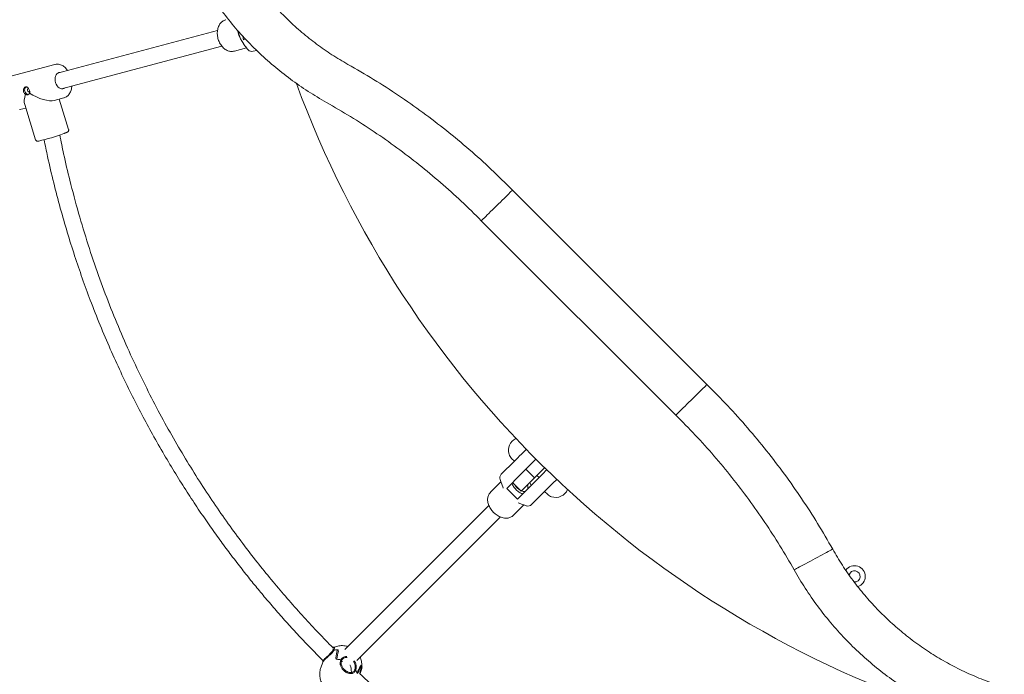
# Model space of a CAD drawing. Units: millimetres. Extents: x 4532 to 4672, y 2133 to 2294.
# Drawn here: x 4575 to 4585, y 2178 to 2185 of the extents above; entities that cross this region are included whole.
import ezdxf

# ---------------------------------------------------------------- set-up
doc = ezdxf.new("R2010")
doc.units = ezdxf.units.MM
doc.styles.get("Standard").update_dxf_attribs({"font": 'arial.ttf'})
doc.dimstyles.new('ISO-25', dxfattribs={"dimtxt": 2.5, "dimasz": 2.5, "dimexe": 1.25, "dimexo": 0.625, "dimtad": 1, "dimtxsty": 'Standard', "dimcen": 2.5, "dimadec": 0, "dimazin": 0, "dimtfac": 1, "dimtmove": 0, "dimatfit": 3, "dimfxl": 1, "dimarcsym": 0})

# ---------------------------------------------------------------- blocks, each defined once
blk = doc.blocks.new('*D1')
at = {"color": 0, "lineweight": -2, "transparency": 16777216}
for p, q in [((4588.4742, 2217.3536), (4544.0507, 2217.3536)), ((4545.0507, 2214.0516), (4545.0507, 2206.9473)), ((4545.0507, 2170.2747), (4545.0507, 2199.6926)), ((4580.9481, 2166.9727), (4544.0507, 2166.9727))]:
    blk.add_line(p, q, dxfattribs=at)
at = {"color": 0, "transparency": 16777216}
for points in [[(4544.5004, 2214.0516), (4545.6011, 2214.0516), (4545.0507, 2217.3536)], [(4544.5004, 2170.2747), (4545.6011, 2170.2747), (4545.0507, 2166.9727)]]:
    blk.add_solid(points, dxfattribs=at)
at = {"layer": 'Defpoints', "color": 0, "transparency": 16777216}
for p in [(4545.0507, 2217.3536), (4589.4742, 2217.3536), (4581.9481, 2166.9727)]:
    blk.add_point(p, dxfattribs=at)
at = {"color": 0, "transparency": 16777216, "insert": (4545.0507, 2203.3199), "char_height": 3.5, "attachment_point": 5}
blk.add_mtext('5,05', dxfattribs=at)
blk = doc.blocks.new('*D2')
at = {"color": 0, "lineweight": -2, "transparency": 16777216}
for p, q in [((4583.7306, 2232.3575), (4536.0364, 2232.3575)), ((4537.0364, 2229.0555), (4537.0364, 2186.6035)), ((4537.0364, 2155.3479), (4537.0364, 2179.3489)), ((4579.1839, 2152.0459), (4536.0364, 2152.0459))]:
    blk.add_line(p, q, dxfattribs=at)
at = {"color": 0, "transparency": 16777216}
for points in [[(4536.4861, 2229.0555), (4537.5867, 2229.0555), (4537.0364, 2232.3575)], [(4536.4861, 2155.3479), (4537.5867, 2155.3479), (4537.0364, 2152.0459)]]:
    blk.add_solid(points, dxfattribs=at)
at = {"layer": 'Defpoints', "color": 0, "transparency": 16777216}
for p in [(4537.0364, 2232.3575), (4584.7306, 2232.3575), (4580.1839, 2152.0459)]:
    blk.add_point(p, dxfattribs=at)
at = {"color": 0, "transparency": 16777216, "insert": (4537.0364, 2182.9762), "char_height": 3.5, "attachment_point": 5}
blk.add_mtext('8,03', dxfattribs=at)
blk = doc.blocks.new('*D4')
at = {"color": 0, "lineweight": -2, "transparency": 16777216}
for p, q in [((4566.8858, 2180.5446), (4566.8858, 2142.1373)), ((4598.5449, 2176.5314), (4598.5449, 2142.1373)), ((4570.1878, 2143.1373), (4595.2429, 2143.1373))]:
    blk.add_line(p, q, dxfattribs=at)
at = {"color": 0, "transparency": 16777216}
for points in [[(4570.1878, 2143.6876), (4570.1878, 2142.5869), (4566.8858, 2143.1373)], [(4595.2429, 2143.6876), (4595.2429, 2142.5869), (4598.5449, 2143.1373)]]:
    blk.add_solid(points, dxfattribs=at)
at = {"layer": 'Defpoints', "color": 0, "transparency": 16777216}
for p in [(4566.8858, 2181.5446), (4598.5449, 2177.5314), (4598.5449, 2143.1373)]:
    blk.add_point(p, dxfattribs=at)
at = {"color": 0, "transparency": 16777216, "insert": (4582.7153, 2146.7646), "char_height": 3.5, "attachment_point": 5}
blk.add_mtext('3,16', dxfattribs=at)
blk = doc.blocks.new('*D8')
at = {"color": 0, "lineweight": -2, "transparency": 16777216}
for p, q in [((4612.6996, 2181.8861), (4612.6996, 2133.1747)), ((4551.835, 2181.4118), (4551.835, 2133.1747)), ((4555.137, 2134.1747), (4609.3976, 2134.1747))]:
    blk.add_line(p, q, dxfattribs=at)
at = {"color": 0, "transparency": 16777216}
for points in [[(4555.137, 2134.7251), (4555.137, 2133.6244), (4551.835, 2134.1747)], [(4609.3976, 2134.7251), (4609.3976, 2133.6244), (4612.6996, 2134.1747)]]:
    blk.add_solid(points, dxfattribs=at)
at = {"layer": 'Defpoints', "color": 0, "transparency": 16777216}
for p in [(4612.6996, 2182.8861), (4551.835, 2182.4118), (4612.6996, 2134.1747)]:
    blk.add_point(p, dxfattribs=at)
at = {"color": 0, "transparency": 16777216, "insert": (4582.2673, 2137.8021), "char_height": 3.5, "attachment_point": 5}
blk.add_mtext('6,09', dxfattribs=at)

msp = doc.modelspace()

# ---------------------------------------------------------------- linework, layer by layer
at = {"color": 7, "linetype": 'Continuous', "lineweight": 15}
for p, q in [((4577.30085, 2184.50098), (4575.72664, 2184.07917)), ((4577.53561, 2184.39981), (4577.55504, 2184.3705)), ((4577.55779, 2184.40936), (4577.54842, 2184.44434)), ((4577.55779, 2184.40936), (4577.57749, 2184.41464)), ((4575.76805, 2183.92463), (4577.34248, 2184.34649)), ((4577.46647, 2184.29689), (4577.58618, 2184.32897)), ((4577.59914, 2184.31238), (4577.60062, 2184.31059)), ((4577.68588, 2184.30392), (4577.6517, 2184.29476)), ((4575.70191, 2184.16572), (4575.2697, 2184.04991)), ((4575.40497, 2183.77234), (4575.51256, 2183.42569)), ((4575.69605, 2183.81216), (4575.78991, 2183.83731)), ((4575.83728, 2183.52648), (4575.74457, 2183.82516)), ((4575.35614, 2183.7211), (4575.3577, 2183.7215)), ((4575.3577, 2183.7215), (4575.41591, 2183.73709)), ((4582.11244, 2181.0185), (4580.20071, 2182.93023)), ((4579.89385, 2182.629), (4581.80558, 2180.71727)), ((4580.1912, 2180.29265), (4580.21931, 2180.26453)), ((4580.09073, 2180.13595), (4580.2196, 2180.26482)), ((4580.43101, 2180.28531), (4580.33316, 2180.18746)), ((4580.51621, 2180.20081), (4580.41801, 2180.10261)), ((4580.28174, 2180.13605), (4580.14348, 2179.99778)), ((4580.28174, 2180.13605), (4580.33316, 2180.18746)), ((4580.33316, 2180.18746), (4580.41801, 2180.10261)), ((4580.33801, 2180.02261), (4580.41801, 2180.10261)), ((4580.44113, 2180.12573), (4580.46235, 2180.10452)), ((4580.08687, 2180.06139), (4579.98471, 2179.95922)), ((4580.08578, 2180.06437), (4580.10807, 2180.00344)), ((4580.10807, 2180.00344), (4580.1093, 2180.00016)), ((4580.24955, 2179.89172), (4580.14348, 2179.99778)), ((4580.20138, 2180.05569), (4580.28624, 2179.97083)), ((4580.24955, 2179.89172), (4580.39803, 2180.0402)), ((4580.51658, 2179.96783), (4580.38771, 2179.83897)), ((4580.5163, 2179.96755), (4580.54441, 2179.93943)), ((4579.96828, 2179.82966), (4578.55151, 2178.41289)), ((4580.21098, 2179.73295), (4580.31315, 2179.83511)), ((4580.2552, 2179.8563), (4580.31635, 2179.83394)), ((4580.33688, 2179.82679), (4580.31297, 2179.83569)), ((4578.67104, 2178.30614), (4580.08128, 2179.71638)), ((4578.43605, 2178.41357), (4578.43274, 2178.40577)), ((4578.4404, 2178.4155), (4578.44071, 2178.41545)), ((4578.33573, 2178.28913), (4578.31591, 2178.23389)), ((4578.51405, 2178.31261), (4578.51098, 2178.30453)), ((4578.5137, 2178.30588), (4578.51341, 2178.30585)), ((4578.53226, 2178.29939), (4578.51913, 2178.29627)), ((4578.52006, 2178.30049), (4578.52312, 2178.30856)), ((4578.65118, 2178.219), (4578.64814, 2178.21101)), ((4578.6574, 2178.20722), (4578.66054, 2178.21549)), ((4578.65888, 2178.21644), (4578.65826, 2178.2138)), ((4578.71689, 2178.21641), (4578.71938, 2178.22476))]:
    msp.add_line(p, q, dxfattribs=at)
at = {"color": 7, "linetype": 'Continuous', "lineweight": 15, "flags": 128}
for points in [[(4575.75258, 2184.08612), (4575.74143, 2184.08563), (4575.73061, 2184.08169), (4575.72109, 2184.0744), (4575.71329, 2184.06411), (4575.70754, 2184.05124), (4575.7041, 2184.03637), (4575.70311, 2184.02014), (4575.70462, 2184.00327), (4575.70857, 2183.9865)], [(4575.70857, 2183.9865), (4575.71478, 2183.97054), (4575.72298, 2183.95611), (4575.73282, 2183.94383), (4575.74385, 2183.93424), (4575.75561, 2183.92777), (4575.76757, 2183.92468), (4575.77921, 2183.92512), (4575.79003, 2183.92906), (4575.79399, 2183.93158)], [(4575.43386, 2183.91), (4575.43723, 2183.90299), (4575.44227, 2183.89764), (4575.44823, 2183.89475), (4575.45419, 2183.89478), (4575.45513, 2183.89507)], [(4579.89385, 2182.629), (4579.89511, 2182.63024), (4579.89887, 2182.63393), (4579.90506, 2182.64001), (4579.91359, 2182.64838), (4579.92432, 2182.65891), (4579.93706, 2182.67142), (4579.95162, 2182.68571), (4579.96774, 2182.70154), (4579.98518, 2182.71865), (4580.00363, 2182.73676), (4580.0228, 2182.75557), (4580.04237, 2182.77478), (4580.06202, 2182.79407), (4580.08143, 2182.81312), (4580.10028, 2182.83162), (4580.11826, 2182.84927), (4580.13507, 2182.86577), (4580.15044, 2182.88086), (4580.16412, 2182.89429), (4580.17588, 2182.90583), (4580.18553, 2182.9153), (4580.1929, 2182.92254), (4580.19789, 2182.92744), (4580.20041, 2182.92991), (4580.20072, 2182.93022)], [(4581.80558, 2180.71727), (4581.80684, 2180.71851), (4581.8106, 2180.7222), (4581.81679, 2180.72828), (4581.82532, 2180.73665), (4581.83605, 2180.74718), (4581.84879, 2180.75969), (4581.86335, 2180.77398), (4581.87947, 2180.78981), (4581.89691, 2180.80692), (4581.91536, 2180.82503), (4581.93453, 2180.84384), (4581.9541, 2180.86305), (4581.97375, 2180.88234), (4581.99316, 2180.90139), (4582.01201, 2180.91989), (4582.02998, 2180.93754), (4582.0468, 2180.95404), (4582.06217, 2180.96913), (4582.07585, 2180.98256), (4582.08761, 2180.9941), (4582.09726, 2181.00357), (4582.10463, 2181.01081), (4582.10962, 2181.01571), (4582.11214, 2181.01818), (4582.11245, 2181.01849)], [(4580.2196, 2180.26482), (4580.23544, 2180.28066), (4580.25261, 2180.29784), (4580.27081, 2180.31604), (4580.2897, 2180.33492), (4580.30892, 2180.35414), (4580.32811, 2180.37333), (4580.33634, 2180.38157)], [(4580.39909, 2180.04127), (4580.41816, 2180.06033), (4580.4388, 2180.08097), (4580.46065, 2180.10282), (4580.48334, 2180.12551), (4580.50647, 2180.14865), (4580.52966, 2180.17183), (4580.53767, 2180.17984)], [(4580.28624, 2179.97083), (4580.28656, 2179.97116), (4580.28913, 2179.97373), (4580.29424, 2179.97884), (4580.30181, 2179.98641), (4580.31173, 2179.99633), (4580.32386, 2180.00845), (4580.33801, 2180.02261)], [(4580.39803, 2180.0402), (4580.39816, 2180.04034), (4580.39829, 2180.04047), (4580.39843, 2180.0406), (4580.39856, 2180.04073), (4580.39869, 2180.04086), (4580.39883, 2180.041), (4580.39896, 2180.04113), (4580.39909, 2180.04127)], [(4580.635, 2180.08625), (4580.6251, 2180.07635), (4580.6059, 2180.05715), (4580.58668, 2180.03794), (4580.5678, 2180.01905), (4580.5496, 2180.00085), (4580.53242, 2179.98367), (4580.51658, 2179.96783)], [(4582.96959, 2179.19629), (4582.97114, 2179.19712), (4582.97578, 2179.19962), (4582.98342, 2179.20374), (4582.99395, 2179.20941), (4583.00718, 2179.21654), (4583.0229, 2179.22501), (4583.04085, 2179.23468), (4583.06075, 2179.2454), (4583.08225, 2179.25699), (4583.10501, 2179.26925), (4583.12865, 2179.28199), (4583.1528, 2179.295), (4583.17704, 2179.30806), (4583.20098, 2179.32096), (4583.22423, 2179.33349), (4583.24641, 2179.34544), (4583.26715, 2179.35662), (4583.28611, 2179.36683), (4583.30298, 2179.37593), (4583.31749, 2179.38374), (4583.32939, 2179.39015), (4583.33849, 2179.39506), (4583.34465, 2179.39837), (4583.34775, 2179.40004), (4583.34814, 2179.40025)], [(4578.44166, 2178.40513), (4578.44041, 2178.40647), (4578.43869, 2178.40742), (4578.43676, 2178.40781), (4578.43493, 2178.4076), (4578.43349, 2178.4068), (4578.43274, 2178.40577)], [(4578.51341, 2178.30585), (4578.51535, 2178.30578), (4578.51729, 2178.30511), (4578.5189, 2178.30394), (4578.51991, 2178.30248), (4578.52016, 2178.30097), (4578.52008, 2178.30055)], [(4578.52301, 2178.30821), (4578.52328, 2178.30893), (4578.52321, 2178.31046), (4578.52241, 2178.31196), (4578.52098, 2178.31319), (4578.51916, 2178.31397), (4578.51723, 2178.31417), (4578.5155, 2178.31376), (4578.51423, 2178.3128), (4578.51363, 2178.31145), (4578.51363, 2178.31145)], [(4578.65103, 2178.21862), (4578.65104, 2178.21868), (4578.65181, 2178.21989), (4578.65321, 2178.2207), (4578.65503, 2178.22097), (4578.65697, 2178.22066), (4578.65874, 2178.21981), (4578.66005, 2178.21858), (4578.6607, 2178.21713), (4578.66058, 2178.21571), (4578.66056, 2178.21566)], [(4578.65117, 2178.21899), (4578.65189, 2178.22006), (4578.6533, 2178.22089), (4578.65511, 2178.22114), (4578.65704, 2178.22079), (4578.65879, 2178.21988), (4578.65936, 2178.21939)], [(4578.71661, 2178.21577), (4578.71695, 2178.21667), (4578.71683, 2178.2182), (4578.71598, 2178.21968), (4578.71452, 2178.22089), (4578.71268, 2178.22164)], [(4578.71699, 2178.21706), (4578.71694, 2178.21664), (4578.71678, 2178.21608)]]:
    msp.add_lwpolyline(points, dxfattribs=at)
at = {"color": 7, "linetype": 'Continuous', "lineweight": 15}
for centre, radius, start, end in [((4577.74684, 2184.53755), 0.25217, 188.007347, 213.106294), ((4577.63876, 2184.34306), 0.05, 220.447522, 285), ((4587.66302, 2187.4924), 10.21, 200.123489, 252.115915), ((4575.44116, 2183.91589), 0.03713, 128.367874, 202.691109), ((4575.44504, 2183.90931), 0.0389, 191.487726, 267.961245), ((4575.4498, 2183.91727), 0.01752, 118.599636, 204.520063), ((4575.09679, 2185.35266), 1.99088, 282.952798, 290.34299), ((4580.2887, 2180.37193), 0.12813, 115.022704, 197.733956), ((4580.26191, 2180.36336), 0.1, 197.733956, 225), ((4580.12609, 2180.1006), 0.05, 135, 198.476296), ((4580.33541, 2180.08365), 0.12075, 206.545962, 243.453406), ((4580.29199, 2180.00583), 0.06027, 347.775649, 24.936154), ((4580.31395, 2180.03154), 0.06431, 246.26904, 281.020041), ((4580.61512, 2180.01015), 0.1, 225, 252.266044), ((4580.62369, 2180.03693), 0.12813, 252.266044, 336.871658), ((4580.35236, 2179.87432), 0.05, 251.523704, 315), ((4583.56302, 2179.1324), 0.105, 287.718247, 144.326237), ((4583.56302, 2179.1324), 0.055, 266.45011, 164.797231), ((4578.43946, 2178.41182), 0.00384, 71.089346, 154.123541), ((4578.43951, 2178.40933), 0.00624, 31.628021, 81.826251), ((4578.49255, 2178.21251), 0.19923, 91.920158, 104.809259), ((4578.49203, 2178.21521), 0.19648, 93.789332, 104.85343), ((4578.4401, 2178.40984), 0.00547, 30.351444, 47.529267), ((4578.45939, 2178.07666), 0.24097, 76.990602, 88.342027), ((4578.45908, 2178.0748), 0.24286, 77.027834, 86.631784), ((4578.5136, 2178.30276), 0.00312, 88.139985, 167.046009), ((4578.51297, 2178.30313), 0.00243, 143.604583, 172.319841), ((4578.59751, 2178.2365), 0.11612, 352.633678, 11.120337), ((4578.52795, 2178.13267), 0.15332, 18.763923, 30.887713), ((4578.53138, 2178.13431), 0.14952, 16.332709, 30.913164), ((4578.65747, 2178.21658), 0.00326, 340.499238, 35.784942), ((4578.59896, 2178.23646), 0.11469, 352.575738, 8.43041)]:
    msp.add_arc(centre, radius, start, end, dxfattribs=at)
for centre, major_axis, ratio, start_param, end_param in [((4575.52981, 2183.94361), (0.10755, 0.19499), 0.3627513, 2.1323157, 2.8059725), ((4575.52981, 2183.94361), (0.19828, -0.10936), 0.4001788, 4.5439242, 5.8888214), ((4578.58214, 2178.41326), (0.22733, 1.11244), 0.0886298, 1.5907002, 1.6618678), ((4578.44113, 2178.02033), (0.22092, 1.17366), 0.0201078, 1.2476606, 1.3188282), ((4578.49958, 2178.1832), (-0.06174, 0.38581), 0.0710663, 5.2890342, 5.334597), ((4578.52369, 2178.25039), (-0.08039, 0.32935), 0.1206299, 1.2905942, 1.336157), ((4578.49958, 2178.1832), (0.25091, 0.17299), 0.2712913, 5.4611258, 5.5066886), ((4578.52079, 2178.19523), (0.09945, -0.01244), 0.4877524, 0.2333513, 0.4007553), ((4578.44113, 2178.02033), (0.31182, 0.62453), 0.1256668, 5.0455339, 5.0550652), ((4578.5251, 2178.19962), (0.09856, -0.01819), 0.3222857, 0.2126878, 0.3755278), ((4578.44113, 2178.02033), (0.49372, 0.98884), 0.1256668, 4.9389483, 5.0101159), ((4578.52369, 2178.25039), (0.20009, 0.13253), 0.6471012, 5.0751282, 5.1206911), ((4578.58214, 2178.41326), (0.41144, 0.98789), 0.1705598, 4.5498813, 4.6210489)]:
    msp.add_ellipse(centre, major_axis=major_axis, ratio=ratio, start_param=start_param, end_param=end_param, dxfattribs=at)
for points, knots in [([(4578.58316, 2184.1668), (4578.53027, 2184.19778), (4578.42448, 2184.25975), (4578.27364, 2184.36516), (4578.12931, 2184.47918), (4577.99259, 2184.60227), (4577.86387, 2184.73369), (4577.74371, 2184.87299), (4577.63258, 2185.01959), (4577.53094, 2185.17291), (4577.43912, 2185.33233), (4577.35775, 2185.49729), (4577.28617, 2185.66682), (4577.24766, 2185.78321), (4577.22841, 2185.84141)], [0, 0, 0, 0, 0.0833333, 0.1666667, 0.2499999, 0.3333331, 0.4166666, 0.4999997, 0.5833332, 0.6666667, 0.7499999, 0.8333334, 0.9166667, 1, 1, 1, 1]), ([(4576.81762, 2185.7143), (4576.83971, 2185.64751), (4576.88388, 2185.51391), (4576.96601, 2185.31933), (4577.05936, 2185.13), (4577.16472, 2184.94702), (4577.28135, 2184.77103), (4577.40887, 2184.60276), (4577.54675, 2184.44286), (4577.69445, 2184.29201), (4577.85135, 2184.15071), (4578.01698, 2184.01983), (4578.19008, 2183.89882), (4578.31148, 2183.82769), (4578.37218, 2183.79212)], [0, 0, 0, 0, 0.0833332, 0.1666667, 0.25, 0.3333333, 0.4166667, 0.5000001, 0.5833335, 0.6666668, 0.75, 0.8333335, 0.9166665, 1, 1, 1, 1]), ([(4577.38402, 2184.60571), (4577.38027, 2184.60473), (4577.37084, 2184.60226), (4577.35695, 2184.59493), (4577.34268, 2184.58449), (4577.33017, 2184.57155), (4577.31951, 2184.55643), (4577.31084, 2184.53924), (4577.30432, 2184.5202), (4577.30014, 2184.49963), (4577.2984, 2184.47797), (4577.29915, 2184.45571), (4577.30236, 2184.43334), (4577.30795, 2184.41128), (4577.31584, 2184.38994), (4577.32593, 2184.3697), (4577.33812, 2184.35095), (4577.3523, 2184.33408), (4577.36828, 2184.31955), (4577.38519, 2184.30823), (4577.40242, 2184.30019), (4577.42006, 2184.29503), (4577.43831, 2184.29306), (4577.4542, 2184.29378), (4577.46328, 2184.29639), (4577.46648, 2184.29731)], [0, 0, 0, 0, 0.0274969, 0.069067, 0.110509, 0.1523756, 0.1951337, 0.2390683, 0.284202, 0.3302915, 0.3769527, 0.4238195, 0.4707267, 0.5176845, 0.5647792, 0.6120973, 0.6597444, 0.7077815, 0.7561109, 0.8043019, 0.8468316, 0.888232, 0.9330204, 0.9764404, 1, 1, 1, 1]), ([(4577.6, 2184.31176), (4577.59002, 2184.32377), (4577.56935, 2184.34862), (4577.54327, 2184.3875), (4577.52244, 2184.4277), (4577.50881, 2184.46406), (4577.50376, 2184.48829), (4577.50162, 2184.4986)], [0, 0, 0, 0, 0.2258948, 0.4674054, 0.6591108, 0.8550291, 1, 1, 1, 1]), ([(4575.82732, 2184.10615), (4575.82508, 2184.10938), (4575.81864, 2184.11869), (4575.80632, 2184.13184), (4575.79075, 2184.14535), (4575.7741, 2184.15601), (4575.7568, 2184.16365), (4575.7392, 2184.16814), (4575.72186, 2184.16902), (4575.70941, 2184.16805), (4575.70318, 2184.16589), (4575.70224, 2184.16557)], [0, 0, 0, 0, 0.06989253, 0.20167066, 0.33373822, 0.46567848, 0.59681485, 0.72628694, 0.8534137, 0.97811675, 1, 1, 1, 1]), ([(4580.20072, 2182.93022), (4580.1317, 2182.99877), (4579.99365, 2183.13589), (4579.7763, 2183.33078), (4579.55185, 2183.51736), (4579.31995, 2183.69465), (4579.08103, 2183.8623), (4578.83595, 2184.02093), (4578.66743, 2184.11817), (4578.58316, 2184.1668)], [0, 0, 0, 0, 0.14285694, 0.28571399, 0.42857109, 0.5714284, 0.71428559, 0.85714253, 1, 1, 1, 1]), ([(4575.41267, 2183.8728), (4575.41086, 2183.87409), (4575.40554, 2183.87788), (4575.39882, 2183.88608), (4575.3936, 2183.89761), (4575.39173, 2183.91004), (4575.39374, 2183.92288), (4575.39929, 2183.93394), (4575.40754, 2183.94178), (4575.41721, 2183.9453), (4575.42706, 2183.94421), (4575.43631, 2183.9388), (4575.44438, 2183.92961), (4575.45061, 2183.91771), (4575.45432, 2183.90474), (4575.45533, 2183.89295), (4575.454, 2183.88654), (4575.45342, 2183.88372)], [0, 0, 0, 0, 0.0373639, 0.10963615, 0.16681754, 0.23705844, 0.30725524, 0.37861029, 0.45087428, 0.52183581, 0.59130203, 0.66141117, 0.73327843, 0.80532698, 0.87572578, 0.9452316, 1, 1, 1, 1]), ([(4575.45342, 2183.88372), (4575.45303, 2183.8829), (4575.45088, 2183.87836), (4575.4454, 2183.87145), (4575.43616, 2183.86607), (4575.42627, 2183.86533), (4575.41832, 2183.86828), (4575.41407, 2183.87169), (4575.41267, 2183.8728)], [0, 0, 0, 0, 0.0479158, 0.264394, 0.4793092, 0.6890795, 0.8980063, 1, 1, 1, 1]), ([(4575.78918, 2183.83748), (4575.79282, 2183.83842), (4575.80179, 2183.84076), (4575.81495, 2183.84794), (4575.82842, 2183.8583), (4575.84029, 2183.87134), (4575.85042, 2183.88676), (4575.85867, 2183.90435), (4575.86467, 2183.92389), (4575.86805, 2183.93983), (4575.86864, 2183.9494), (4575.86878, 2183.95162)], [0, 0, 0, 0, 0.0829406, 0.2045779, 0.3264875, 0.4498317, 0.5752046, 0.7025451, 0.831327, 0.9609083, 1, 1, 1, 1]), ([(4578.37218, 2183.79212), (4578.45145, 2183.74638), (4578.60998, 2183.65491), (4578.84053, 2183.50571), (4579.06528, 2183.34803), (4579.28344, 2183.18127), (4579.49458, 2183.00578), (4579.69905, 2182.82246), (4579.82892, 2182.69349), (4579.89385, 2182.629)], [0, 0, 0, 0, 0.1428572, 0.2857142, 0.4285714, 0.5714287, 0.7142858, 0.8571429, 1, 1, 1, 1]), ([(4575.78983, 2183.48625), (4575.7922, 2183.48712), (4575.79917, 2183.48968), (4575.80898, 2183.49347), (4575.81842, 2183.49739), (4575.82454, 2183.50036), (4575.82887, 2183.50289), (4575.83309, 2183.50657), (4575.83661, 2183.51173), (4575.83836, 2183.51822), (4575.83853, 2183.5238), (4575.83719, 2183.52635), (4575.83702, 2183.52668)], [0, 0, 0, 0, 0.0913258, 0.2677251, 0.4465263, 0.6336226, 0.7497442, 0.8166621, 0.8693241, 0.9279797, 0.9907331, 1, 1, 1, 1]), ([(4575.5127, 2183.42596), (4575.51277, 2183.4255), (4575.5132, 2183.4225), (4575.51647, 2183.41815), (4575.52129, 2183.4141), (4575.52603, 2183.41209), (4575.53003, 2183.41129), (4575.53344, 2183.41113), (4575.5363, 2183.41125), (4575.53836, 2183.41155), (4575.53933, 2183.41169)], [0, 0, 0, 0, 0.0271553, 0.1787913, 0.3021189, 0.4136471, 0.5227925, 0.6549845, 0.8360561, 1, 1, 1, 1]), ([(4575.59645, 2183.42535), (4575.60751, 2183.37025), (4575.6359, 2183.22875), (4575.68894, 2183.00457), (4575.75342, 2182.75627), (4575.82222, 2182.5172), (4575.89442, 2182.2872), (4575.97006, 2182.06478), (4576.05346, 2181.83688), (4576.14495, 2181.60465), (4576.24475, 2181.3693), (4576.3468, 2181.14443), (4576.45043, 2180.92992), (4576.55504, 2180.72563), (4576.66304, 2180.52586), (4576.77401, 2180.33114), (4576.8875, 2180.14199), (4576.99949, 2179.96407), (4577.10937, 2179.79712), (4577.2166, 2179.64087), (4577.32064, 2179.49505), (4577.42405, 2179.35527), (4577.52617, 2179.22204), (4577.62644, 2179.09562), (4577.72457, 2178.97575), (4577.82576, 2178.85585), (4577.93187, 2178.73414), (4578.04418, 2178.60943), (4578.16253, 2178.48263), (4578.26147, 2178.37937), (4578.32189, 2178.31936), (4578.33881, 2178.30257)], [0, 0, 0, 0, 0.0286003, 0.0734496, 0.1172185, 0.1591543, 0.2000479, 0.2398993, 0.2787086, 0.3235509, 0.3669162, 0.4088046, 0.4492159, 0.4881503, 0.5256077, 0.5647856, 0.6022058, 0.6378682, 0.6717729, 0.7039197, 0.7343088, 0.7629401, 0.7924041, 0.8197413, 0.8450588, 0.8712446, 0.8995894, 0.9272313, 0.9566576, 0.9878683, 1, 1, 1, 1]), ([(4578.44049, 2178.42679), (4578.43282, 2178.43439), (4578.37738, 2178.48933), (4578.27448, 2178.5968), (4578.12998, 2178.75207), (4577.9867, 2178.91356), (4577.84484, 2179.08051), (4577.70503, 2179.25261), (4577.56384, 2179.43472), (4577.42183, 2179.62713), (4577.2796, 2179.83008), (4577.13904, 2180.04189), (4577.00073, 2180.26255), (4576.86521, 2180.49201), (4576.732, 2180.7323), (4576.6018, 2180.98357), (4576.47534, 2181.24594), (4576.35338, 2181.51949), (4576.23753, 2181.80232), (4576.12843, 2182.09424), (4576.02674, 2182.39506), (4575.93246, 2182.7066), (4575.85321, 2183.00504), (4575.79238, 2183.26133), (4575.76242, 2183.4106), (4575.75, 2183.47244)], [0, 0, 0, 0, 0.0055851, 0.0403676, 0.0769345, 0.1152861, 0.1520095, 0.1902325, 0.229955, 0.2711769, 0.3138984, 0.3581194, 0.4026334, 0.4485701, 0.4959294, 0.5447112, 0.5949156, 0.6465426, 0.6995921, 0.7529609, 0.807696, 0.8637972, 0.9212647, 0.9673769, 1, 1, 1, 1]), ([(4571.92597, 2182.45169), (4571.93284, 2182.41393), (4571.96066, 2182.26097), (4572.01846, 2181.99733), (4572.09836, 2181.66371), (4572.18488, 2181.34224), (4572.2764, 2181.03268), (4572.37237, 2180.73494), (4572.47271, 2180.44708), (4572.57752, 2180.16726), (4572.68635, 2179.89558), (4572.79873, 2179.63214), (4572.91335, 2179.37875), (4573.02967, 2179.13531), (4573.14718, 2178.90169), (4573.26539, 2178.67778), (4573.38807, 2178.45573), (4573.51496, 2178.23625), (4573.6457, 2178.02005), (4573.77502, 2177.81506), (4573.90239, 2177.62106), (4574.02731, 2177.4378), (4574.1493, 2177.26505), (4574.26793, 2177.10256), (4574.38446, 2176.94787), (4574.49842, 2176.80108), (4574.60931, 2176.6623), (4574.71592, 2176.53241), (4574.82259, 2176.40572), (4574.93421, 2176.27648), (4575.05291, 2176.14275), (4575.17892, 2176.00467), (4575.31233, 2175.86285), (4575.43868, 2175.73197), (4575.52169, 2175.6495), (4575.55618, 2175.61523)], [0, 0, 0, 0, 0.014648, 0.0593525, 0.1030054, 0.1456068, 0.1864238, 0.2262265, 0.2650149, 0.3027889, 0.340288, 0.3767311, 0.4121179, 0.4464485, 0.4797229, 0.5119412, 0.5431031, 0.5765631, 0.6087131, 0.6395533, 0.6690835, 0.6973039, 0.7242143, 0.7498147, 0.7741053, 0.7981475, 0.8207522, 0.8419192, 0.862296, 0.8839732, 0.9071099, 0.9305563, 0.9553325, 0.9814386, 1, 1, 1, 1]), ([(4575.65739, 2175.74019), (4575.63264, 2175.7647), (4575.55255, 2175.84401), (4575.41783, 2175.98366), (4575.2511, 2176.16173), (4575.08722, 2176.34402), (4574.92647, 2176.52972), (4574.76933, 2176.71827), (4574.61065, 2176.91631), (4574.45088, 2177.12409), (4574.29049, 2177.34181), (4574.12998, 2177.5697), (4573.97591, 2177.79894), (4573.82844, 2178.02876), (4573.68767, 2178.25842), (4573.54844, 2178.49671), (4573.41119, 2178.74373), (4573.27718, 2178.99799), (4573.14679, 2179.25944), (4573.02039, 2179.52802), (4572.89767, 2179.80529), (4572.77839, 2180.09306), (4572.66314, 2180.39149), (4572.5526, 2180.7007), (4572.44795, 2181.01891), (4572.34981, 2181.34609), (4572.2591, 2181.68007), (4572.17703, 2182.02076), (4572.11765, 2182.29112), (4572.08893, 2182.44913), (4572.08136, 2182.49081)], [0, 0, 0, 0, 0.0134763, 0.0435985, 0.0750515, 0.1078355, 0.1384086, 0.1700548, 0.2027742, 0.2365668, 0.2714326, 0.3073715, 0.3443836, 0.3782622, 0.4129925, 0.4485747, 0.4850086, 0.5222944, 0.5597434, 0.5980141, 0.6371065, 0.6770205, 0.7185043, 0.76084, 0.8040274, 0.8480666, 0.8929575, 0.937876, 0.9836161, 1, 1, 1, 1]), ([(4583.34814, 2179.40025), (4583.29956, 2179.48454), (4583.2024, 2179.65312), (4583.04391, 2179.89828), (4582.87639, 2180.13729), (4582.69924, 2180.36929), (4582.51278, 2180.59384), (4582.31801, 2180.8113), (4582.18097, 2180.94943), (4582.11245, 2181.01849)], [0, 0, 0, 0, 0.1428571, 0.2857141, 0.4285713, 0.5714285, 0.7142856, 0.8571429, 1, 1, 1, 1]), ([(4581.80558, 2180.71727), (4581.8701, 2180.65238), (4581.99915, 2180.52259), (4582.18259, 2180.31823), (4582.35821, 2180.10719), (4582.52509, 2179.88913), (4582.68291, 2179.66446), (4582.83225, 2179.434), (4582.92381, 2179.27552), (4582.96959, 2179.19629)], [0, 0, 0, 0, 0.1428572, 0.2857144, 0.4285714, 0.5714286, 0.7142857, 0.8571428, 1, 1, 1, 1]), ([(4580.08673, 2180.06215), (4580.08637, 2180.06301), (4580.08317, 2180.07058), (4580.08073, 2180.07828), (4580.07855, 2180.08511)], [0, 0, 0, 0, 0.1129497, 1, 1, 1, 1]), ([(4580.29969, 2179.94186), (4580.28886, 2179.94701), (4580.27259, 2179.95474), (4580.25157, 2179.97095), (4580.23174, 2179.98897), (4580.21429, 2180.00985), (4580.20078, 2180.03153), (4580.19601, 2180.04246), (4580.19363, 2180.04793)], [0, 0, 0, 0, 0.248839, 0.3737307, 0.4986144, 0.7461913, 0.8730941, 1, 1, 1, 1]), ([(4580.37008, 2180.05468), (4580.37229, 2180.05066), (4580.37767, 2180.04083), (4580.3808, 2180.03077), (4580.38265, 2180.02482)], [0, 0, 0, 0, 0.409258, 1, 1, 1, 1]), ([(4579.98478, 2179.95899), (4579.98412, 2179.95843), (4579.97912, 2179.95414), (4579.97199, 2179.94399), (4579.96385, 2179.929), (4579.9586, 2179.91254), (4579.95594, 2179.89508), (4579.95598, 2179.87668), (4579.95876, 2179.85756), (4579.96431, 2179.83798), (4579.97257, 2179.81839), (4579.98334, 2179.79926), (4579.99613, 2179.78133), (4580.00674, 2179.76915), (4580.01277, 2179.76304), (4580.01378, 2179.76202)], [0, 0, 0, 0, 0.0125168, 0.0950086, 0.1766554, 0.2586912, 0.3423769, 0.428683, 0.5180257, 0.6100602, 0.7038276, 0.7982066, 0.892547, 0.9820229, 1, 1, 1, 1]), ([(4580.01378, 2179.76202), (4580.01679, 2179.75911), (4580.02523, 2179.75095), (4580.04032, 2179.73888), (4580.05915, 2179.72664), (4580.079, 2179.71672), (4580.09955, 2179.70937), (4580.11976, 2179.70511), (4580.13906, 2179.70386), (4580.15694, 2179.70537), (4580.17373, 2179.70948), (4580.18952, 2179.71642), (4580.202, 2179.72423), (4580.20827, 2179.73073), (4580.21039, 2179.73293)], [0, 0, 0, 0, 0.0524427, 0.1471318, 0.2424291, 0.3385993, 0.4358554, 0.5340386, 0.6219297, 0.7070458, 0.7893882, 0.8695524, 0.9559256, 1, 1, 1, 1]), ([(4585.02463, 2178.04778), (4584.9664, 2178.06696), (4584.84995, 2178.1053), (4584.68033, 2178.17666), (4584.51525, 2178.25779), (4584.35571, 2178.3494), (4584.20224, 2178.45083), (4584.05549, 2178.56176), (4583.91602, 2178.68173), (4583.78442, 2178.81027), (4583.66114, 2178.94683), (4583.54693, 2179.091), (4583.4413, 2179.2417), (4583.37919, 2179.3474), (4583.34814, 2179.40025)], [0, 0, 0, 0, 0.0833332, 0.1666666, 0.25, 0.3333334, 0.4166667, 0.5, 0.5833334, 0.6666666, 0.7499999, 0.8333333, 0.9166667, 1, 1, 1, 1]), ([(4582.96959, 2179.19629), (4583.00509, 2179.13554), (4583.07608, 2179.01406), (4583.19688, 2178.84082), (4583.32756, 2178.67503), (4583.46866, 2178.51796), (4583.61934, 2178.37008), (4583.77907, 2178.23201), (4583.94718, 2178.10429), (4584.12303, 2177.98745), (4584.30588, 2177.88188), (4584.49511, 2177.7883), (4584.68959, 2177.70594), (4584.82313, 2177.6616), (4584.8899, 2177.63944)], [0, 0, 0, 0, 0.0833334, 0.1666666, 0.2499999, 0.3333333, 0.4166666, 0.5, 0.5833332, 0.6666667, 0.7499999, 0.8333334, 0.9166666, 1, 1, 1, 1]), ([(4578.58182, 2178.44319), (4578.57736, 2178.44458), (4578.56485, 2178.44848), (4578.54324, 2178.45142), (4578.51849, 2178.45201), (4578.49453, 2178.44945), (4578.47211, 2178.44397), (4578.45701, 2178.43912), (4578.44985, 2178.43542), (4578.44951, 2178.43525)], [0, 0, 0, 0, 0.1034295, 0.289901, 0.4802374, 0.6511736, 0.8215733, 0.991531, 1, 1, 1, 1]), ([(4578.43275, 2178.40586), (4578.43101, 2178.40221), (4578.42772, 2178.39532), (4578.41776, 2178.38225), (4578.40516, 2178.36893), (4578.39074, 2178.35531), (4578.37731, 2178.343), (4578.36298, 2178.3297), (4578.35119, 2178.31822), (4578.34196, 2178.3078), (4578.33598, 2178.29913), (4578.33365, 2178.29102), (4578.33527, 2178.28966), (4578.33595, 2178.28909)], [0, 0, 0, 0, 0.0856366, 0.161704, 0.2834437, 0.3686878, 0.4554307, 0.5535427, 0.6708328, 0.7450132, 0.8308726, 0.9286514, 1, 1, 1, 1]), ([(4578.44162, 2178.40512), (4578.44062, 2178.40298), (4578.43831, 2178.39807), (4578.43183, 2178.38723), (4578.42115, 2178.37493), (4578.40852, 2178.36235), (4578.39779, 2178.35239), (4578.38318, 2178.33923), (4578.36895, 2178.32642), (4578.35722, 2178.31503), (4578.35003, 2178.30761), (4578.34236, 2178.29897), (4578.3378, 2178.29286), (4578.33556, 2178.28895), (4578.3358, 2178.28906), (4578.33586, 2178.28908)], [0, 0, 0, 0, 0.0471813, 0.1086989, 0.2328146, 0.3027085, 0.3725869, 0.4424806, 0.583179, 0.6514357, 0.7153343, 0.7792159, 0.9081873, 0.9768753, 1, 1, 1, 1]), ([(4578.45136, 2178.43294), (4578.45057, 2178.43427), (4578.44908, 2178.43676), (4578.4441, 2178.43787), (4578.43906, 2178.43617), (4578.43566, 2178.43383), (4578.43433, 2178.43291)], [0, 0, 0, 0, 0.2420813, 0.4549126, 0.7856555, 1, 1, 1, 1]), ([(4578.44071, 2178.41545), (4578.44022, 2178.41551), (4578.43919, 2178.41564), (4578.43777, 2178.4153), (4578.43663, 2178.4146), (4578.43625, 2178.41389), (4578.43607, 2178.41356)], [0, 0, 0, 0, 0.2387999, 0.5029731, 0.7672446, 1, 1, 1, 1]), ([(4578.44482, 2178.4126), (4578.44437, 2178.41163), (4578.4436, 2178.40993), (4578.44255, 2178.40743), (4578.44196, 2178.4059), (4578.44166, 2178.40513)], [0, 0, 0, 0, 0.4048243, 0.7023655, 1, 1, 1, 1]), ([(4578.44482, 2178.4126), (4578.44564, 2178.41445), (4578.44884, 2178.42166), (4578.45182, 2178.42929), (4578.4514, 2178.43218), (4578.45126, 2178.43315)], [0, 0, 0, 0, 0.18687908, 0.73019419, 1, 1, 1, 1]), ([(4578.3374, 2178.30397), (4578.337, 2178.30298), (4578.33581, 2178.30001), (4578.33628, 2178.29965), (4578.3366, 2178.2994)], [0, 0, 0, 0, 0.3337894, 1, 1, 1, 1]), ([(4578.51056, 2178.30345), (4578.50985, 2178.30116), (4578.50706, 2178.29218), (4578.50591, 2178.27769), (4578.50985, 2178.25694), (4578.51853, 2178.23519), (4578.53616, 2178.21091), (4578.55934, 2178.19126), (4578.58513, 2178.17912), (4578.6093, 2178.17487), (4578.62192, 2178.17873), (4578.62743, 2178.18042)], [0, 0, 0, 0, 0.0441754, 0.1726079, 0.2363839, 0.3652817, 0.4983483, 0.6314794, 0.7641697, 0.8971502, 1, 1, 1, 1]), ([(4578.51101, 2178.30457), (4578.5113, 2178.30487), (4578.51186, 2178.30545), (4578.51291, 2178.30579), (4578.51356, 2178.30586), (4578.5137, 2178.30588)], [0, 0, 0, 0, 0.4370908, 0.8741692, 1, 1, 1, 1]), ([(4578.51363, 2178.31145), (4578.51467, 2178.31345), (4578.51704, 2178.31805), (4578.52398, 2178.32722), (4578.53235, 2178.33389), (4578.53942, 2178.33661), (4578.53976, 2178.33674)], [0, 0, 0, 0, 0.1973733, 0.4547091, 0.9739305, 1, 1, 1, 1]), ([(4578.64823, 2178.21119), (4578.64571, 2178.20643), (4578.64101, 2178.19755), (4578.62907, 2178.19013), (4578.617, 2178.18673), (4578.60214, 2178.18626), (4578.58424, 2178.19013), (4578.56333, 2178.20086), (4578.54362, 2178.21744), (4578.52966, 2178.23644), (4578.52125, 2178.25449), (4578.51709, 2178.26999), (4578.51584, 2178.28628), (4578.51863, 2178.29567), (4578.52008, 2178.30056)], [0, 0, 0, 0, 0.0945122, 0.1764515, 0.2455601, 0.3025307, 0.4033232, 0.4943642, 0.5929328, 0.704926, 0.7687973, 0.8393199, 0.916472, 1, 1, 1, 1]), ([(4578.523, 2178.3082), (4578.52599, 2178.31314), (4578.53165, 2178.32248), (4578.5472, 2178.3309), (4578.56142, 2178.33501), (4578.57057, 2178.33493), (4578.57391, 2178.3349)], [0, 0, 0, 0, 0.3217378, 0.6078475, 0.856787, 1, 1, 1, 1]), ([(4578.57101, 2178.34478), (4578.56717, 2178.34465), (4578.5568, 2178.3443), (4578.54608, 2178.34161), (4578.54095, 2178.33825), (4578.54066, 2178.33805)], [0, 0, 0, 0, 0.3568004, 0.9634661, 1, 1, 1, 1]), ([(4578.61472, 2178.2027), (4578.61476, 2178.20621), (4578.61491, 2178.21898), (4578.61181, 2178.23771), (4578.6066, 2178.25369), (4578.60292, 2178.25959), (4578.60217, 2178.26079)], [0, 0, 0, 0, 0.1803587, 0.6557962, 0.9300574, 1, 1, 1, 1]), ([(4578.63704, 2178.29745), (4578.63874, 2178.29512), (4578.64358, 2178.28846), (4578.64878, 2178.27475), (4578.65338, 2178.25692), (4578.655, 2178.23631), (4578.6524, 2178.22472), (4578.65101, 2178.21855)], [0, 0, 0, 0, 0.094162, 0.2684634, 0.4773812, 0.7217439, 1, 1, 1, 1]), ([(4578.66068, 2178.21605), (4578.66194, 2178.22132), (4578.66434, 2178.23138), (4578.66403, 2178.25408), (4578.65932, 2178.27908), (4578.64989, 2178.29553), (4578.64611, 2178.30213)], [0, 0, 0, 0, 0.22343059, 0.4261198, 0.76964701, 1, 1, 1, 1]), ([(4578.71648, 2178.23736), (4578.71658, 2178.23787), (4578.71821, 2178.24613), (4578.71856, 2178.26245), (4578.71737, 2178.28583), (4578.71281, 2178.30859), (4578.70773, 2178.32585), (4578.70333, 2178.33504), (4578.70223, 2178.33733)], [0, 0, 0, 0, 0.0153922, 0.2466014, 0.4750678, 0.7012465, 0.9256725, 1, 1, 1, 1]), ([(4578.31623, 2178.23377), (4578.31435, 2178.22852), (4578.30979, 2178.21575), (4578.30603, 2178.19454), (4578.30448, 2178.17088), (4578.30602, 2178.14747), (4578.3104, 2178.12468), (4578.31749, 2178.10276), (4578.32716, 2178.08197), (4578.33925, 2178.06253), (4578.35363, 2178.04464), (4578.37016, 2178.0285), (4578.38874, 2178.01431), (4578.40922, 2178.0023), (4578.43147, 2177.99271), (4578.45527, 2177.98586), (4578.48031, 2177.98205), (4578.50511, 2177.9816), (4578.52903, 2177.98423), (4578.55155, 2177.98953), (4578.57321, 2177.9975), (4578.59366, 2178.00807), (4578.61341, 2178.02132), (4578.6251, 2178.03233), (4578.63122, 2178.03809)], [0, 0, 0, 0, 0.0325565, 0.0793433, 0.1255034, 0.1711175, 0.2162757, 0.2610856, 0.3056722, 0.3501835, 0.3947948, 0.4397024, 0.4851244, 0.5312803, 0.5783732, 0.6265452, 0.6758415, 0.7261533, 0.7713268, 0.8163582, 0.8612703, 0.9061008, 0.9508763, 1, 1, 1, 1]), ([(4578.60181, 2178.17692), (4578.60814, 2178.17661), (4578.61772, 2178.17613), (4578.62558, 2178.17935), (4578.62824, 2178.18044)], [0, 0, 0, 0, 0.6610981, 1, 1, 1, 1]), ([(4578.62824, 2178.18044), (4578.63092, 2178.18124), (4578.63909, 2178.1837), (4578.64968, 2178.19259), (4578.6548, 2178.20229), (4578.65736, 2178.20714)], [0, 0, 0, 0, 0.1961815, 0.5982353, 1, 1, 1, 1]), ([(4578.62927, 2178.18083), (4578.63044, 2178.18092), (4578.63202, 2178.18105), (4578.63304, 2178.18196), (4578.6333, 2178.18219)], [0, 0, 0, 0, 0.7447093, 1, 1, 1, 1]), ([(4578.6483, 2178.21128), (4578.64832, 2178.21133), (4578.64843, 2178.21162), (4578.6489, 2178.21206), (4578.64976, 2178.21258), (4578.65105, 2178.21289), (4578.65244, 2178.21283), (4578.65367, 2178.21252), (4578.65463, 2178.21213), (4578.65552, 2178.21159), (4578.65629, 2178.21095), (4578.6569, 2178.21025), (4578.65743, 2178.20933), (4578.65766, 2178.20827), (4578.65757, 2178.20746), (4578.65736, 2178.20716), (4578.65735, 2178.20715)], [0, 0, 0, 0, 0.0140656, 0.0872991, 0.1683461, 0.2672076, 0.3842031, 0.4488224, 0.5160411, 0.5845751, 0.6529655, 0.7196617, 0.7834198, 0.8983167, 0.9949607, 1, 1, 1, 1]), ([(4578.69786, 2178.1746), (4578.69893, 2178.17776), (4578.70144, 2178.18516), (4578.70556, 2178.19951), (4578.70943, 2178.21183), (4578.71199, 2178.21954), (4578.71268, 2178.22161)], [0, 0, 0, 0, 0.17794415, 0.41686373, 0.8436127, 1, 1, 1, 1]), ([(4578.70268, 2178.17242), (4578.70318, 2178.17383), (4578.70619, 2178.18241), (4578.71096, 2178.19872), (4578.71481, 2178.21019), (4578.71682, 2178.2162)], [0, 0, 0, 0, 0.0853484, 0.5203685, 1, 1, 1, 1]), ([(4583.74361, 2175.65293), (4583.7142, 2175.65791), (4583.59722, 2175.67774), (4583.39604, 2175.7193), (4583.1423, 2175.77685), (4582.89772, 2175.83953), (4582.66213, 2175.90612), (4582.43546, 2175.97618), (4582.21624, 2176.04965), (4581.99159, 2176.13073), (4581.76265, 2176.21975), (4581.53059, 2176.31694), (4581.30885, 2176.41638), (4581.09729, 2176.51742), (4580.89579, 2176.61948), (4580.69871, 2176.72489), (4580.5066, 2176.83325), (4580.31995, 2176.94411), (4580.14436, 2177.05354), (4579.97959, 2177.16095), (4579.82535, 2177.26579), (4579.68138, 2177.36754), (4579.54337, 2177.4687), (4579.41181, 2177.56862), (4579.28695, 2177.66674), (4579.16855, 2177.76279), (4579.05011, 2177.86184), (4578.9299, 2177.96577), (4578.81284, 2178.07001), (4578.73819, 2178.13941), (4578.70268, 2178.17242)], [0, 0, 0, 0, 0.0156619, 0.0622883, 0.1078178, 0.1522506, 0.1948225, 0.2363364, 0.2767922, 0.3161901, 0.3617126, 0.4057357, 0.4482593, 0.4892836, 0.5288085, 0.566834, 0.6066063, 0.644594, 0.6807974, 0.7152162, 0.7478507, 0.7787006, 0.8077662, 0.8376772, 0.8654291, 0.8911307, 0.9177136, 0.9464884, 0.9745493, 1, 1, 1, 1]), ([(4578.71268, 2178.22164), (4578.71305, 2178.22271), (4578.71368, 2178.22456), (4578.71446, 2178.22723), (4578.71487, 2178.22883), (4578.71507, 2178.22963)], [0, 0, 0, 0, 0.4048228, 0.7023761, 1, 1, 1, 1]), ([(4578.71641, 2178.23737), (4578.71613, 2178.23515), (4578.71581, 2178.23261), (4578.71515, 2178.22996), (4578.71507, 2178.22964)], [0, 0, 0, 0, 0.8777055, 1, 1, 1, 1]), ([(4578.71935, 2178.22477), (4578.71938, 2178.22484), (4578.71949, 2178.22513), (4578.7195, 2178.22589), (4578.71919, 2178.22695), (4578.71839, 2178.22799), (4578.71744, 2178.22873), (4578.71635, 2178.22931), (4578.71553, 2178.22952), (4578.71507, 2178.22963)], [0, 0, 0, 0, 0.0371746, 0.1553465, 0.3683004, 0.5473171, 0.6937882, 0.8316059, 1, 1, 1, 1]), ([(4578.71943, 2178.22496), (4578.72026, 2178.2296), (4578.72193, 2178.23895), (4578.72099, 2178.24834), (4578.71837, 2178.25131), (4578.71762, 2178.25217)], [0, 0, 0, 0, 0.41191002, 0.82994634, 1, 1, 1, 1])]:
    msp.add_open_spline(points, degree=3, knots=knots, dxfattribs=at)

# ---------------------------------------------------------------- dimensions: what is measured, and where the dimension line sits
for base, p1, p2, text, picture, middle in [((4537.03641, 2232.35747), (4580.1839, 2152.04593), (4584.7306, 2232.35747), '8,03', '*D2', (4537.03641, 2182.9762)), ((4545.05073, 2217.35357), (4581.94813, 2166.97268), (4589.47423, 2217.35357), '5,05', '*D1', (4545.05073, 2203.31991))]:
    dim = msp.add_linear_dim(base=base, p1=p1, p2=p2, angle=90, text=text, dimstyle='ISO-25', override={"dimtxt": 3.5, "dimasz": 3.302, "dimexe": 1, "dimexo": 1, "dimgap": 1.524, "dimtih": 1, "dimtoh": 1, "dimlfac": 100, "dimzin": 0, "dimadec": 2, "dimtzin": 0})
    dim.commit()
    dim.dimension.update_dxf_attribs({"geometry": picture, "text_midpoint": middle, "dimtype": 128})
for base, p1, p2, text, picture, middle in [((4612.69965, 2134.17473), (4551.83502, 2182.4118), (4612.69965, 2182.88607), '6,09', '*D8', (4582.26733, 2137.80208)), ((4598.54487, 2143.13726), (4566.88582, 2181.54464), (4598.54487, 2177.5314), '3,16', '*D4', (4582.71535, 2146.7646))]:
    dim = msp.add_linear_dim(base=base, p1=p1, p2=p2, text=text, dimstyle='ISO-25', override={"dimtxt": 3.5, "dimasz": 3.302, "dimexe": 1, "dimexo": 1, "dimgap": 1.524, "dimtih": 1, "dimtoh": 1, "dimlfac": 100, "dimzin": 0, "dimadec": 2, "dimtzin": 0})
    dim.commit()
    dim.dimension.update_dxf_attribs({"geometry": picture, "text_midpoint": middle})

doc.saveas('drawing.dxf')
